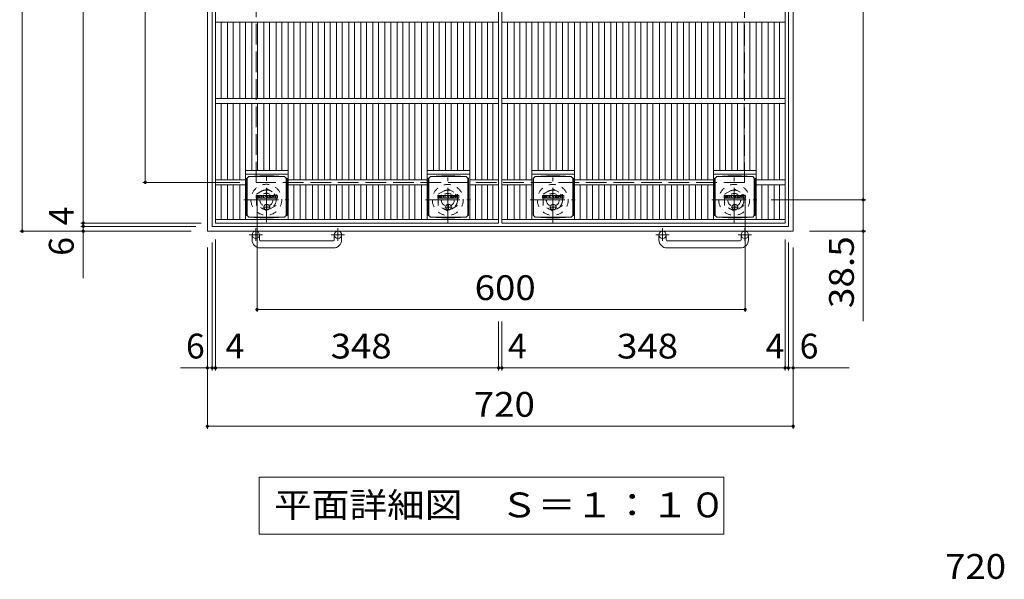
# Model space of a CAD drawing. Units: millimetres. Extents: x -1830 to 1851, y -10003 to 1341.
# Drawn here: x -1741 to -531, y -14 to 674 of the extents above; entities that cross this region are included whole.
import ezdxf

# ---------------------------------------------------------------- set-up
doc = ezdxf.new("R2010")
doc.units = ezdxf.units.MM
doc.header["$LTSCALE"] = 10
for name, pattern in [('JWW_CENTER1', [6.773333, 4.233333, -0.846667, 0.846667, -0.846667]), ('JWW_DASHED1', [1.693333, 0.846667, -0.846667]), ('JWW_DASHED3', [3.386667, 2.54, -0.846667])]:
    doc.linetypes.add(name, pattern=pattern)
for name, color, linetype in [('C-1', 7, 'Continuous'), ('C-2', 7, 'Continuous'), ('C-4', 7, 'Continuous'), ('C-5', 7, 'Continuous'), ('C-9', 7, 'Continuous'), ('C-F', 7, 'Continuous'), ('D-4', 7, 'Continuous')]:
    doc.layers.add(name, color=color, linetype=linetype)
doc.styles.add('ＭＳ ゴシック', font='txt', dxfattribs={"height": 1})

msp = doc.modelspace()

# ---------------------------------------------------------------- linework, layer by layer
at = {"layer": 'C-1', "color": 2, "linetype": 'Continuous', "lineweight": 9}
for p, q in [((-1510.5, 1133.7), (-1510.5, 413.7)), ((-1504.5, 1127.7), (-1504.5, 419.7)), ((-796.5, 1127.7), (-796.5, 419.7)), ((-790.5, 1133.7), (-790.5, 413.7)), ((-790.5, 413.7), (-1510.5, 413.7)), ((-796.5, 419.7), (-1504.5, 419.7)), ((-1455.5, 403.1), (-1455.5, 409.2)), ((-1446.5, 403.1), (-1446.5, 409.2)), ((-1445.5, 402.1), (-1355.5, 402.1)), ((-1354.5, 403.1), (-1354.5, 409.2)), ((-1345.5, 403.1), (-1345.5, 409.2)), ((-955.5, 403.1), (-955.5, 409.2)), ((-946.5, 403.1), (-946.5, 409.2)), ((-945.5, 402.1), (-855.5, 402.1)), ((-854.5, 403.1), (-854.5, 409.2)), ((-845.5, 403.1), (-845.5, 409.2)), ((-1355.5, 393.1), (-1445.5, 393.1)), ((-855.5, 393.1), (-945.5, 393.1))]:
    msp.add_line(p, q, dxfattribs=at)
at = {"layer": 'C-1', "color": 2, "linetype": 'JWW_DASHED3', "lineweight": 9}
for p, q in [((-1450.5, 473.7), (-1450.5, 1073.7)), ((-850.5, 1073.7), (-850.5, 473.7)), ((-850.5, 473.7), (-1450.5, 473.7))]:
    msp.add_line(p, q, dxfattribs=at)
at = {"layer": 'C-1', "color": 2, "linetype": 'JWW_CENTER1', "lineweight": 9}
for p, q in [((-1438, 424.8), (-1438, 480.1)), ((-1215, 424.5), (-1215, 479.8)), ((-1086, 424.5), (-1086, 479.8)), ((-863, 424.5), (-863, 479.8)), ((-1465.6, 452.4), (-1410.3, 452.4)), ((-1242.6, 452.2), (-1187.3, 452.2)), ((-1113.6, 452.2), (-1058.3, 452.2)), ((-890.6, 452.2), (-835.3, 452.2)), ((-1451, 417.3), (-1451, 401.7)), ((-1350, 417.3), (-1350, 401.7)), ((-951, 417.3), (-951, 401.7)), ((-850, 417.3), (-850, 401.7)), ((-1442.8, 409.2), (-1459.2, 409.2)), ((-1341.8, 409.2), (-1358.2, 409.2)), ((-942.8, 409.2), (-959.2, 409.2)), ((-841.8, 409.2), (-858.2, 409.2))]:
    msp.add_line(p, q, dxfattribs=at)
at = {"layer": 'C-1', "color": 2, "linetype": 'JWW_DASHED1', "lineweight": 9}
for p, q in [((-1450, 459.3), (-1438, 466.3)), ((-1438, 466.3), (-1426, 459.3)), ((-1227, 459.1), (-1215, 466)), ((-1215, 466), (-1203, 459.1)), ((-1098, 459.1), (-1086, 466)), ((-1086, 466), (-1074, 459.1)), ((-875, 459.1), (-863, 466)), ((-863, 466), (-851, 459.1)), ((-1450, 445.5), (-1450, 459.3)), ((-1426, 459.3), (-1426, 445.5)), ((-1227, 445.2), (-1227, 459.1)), ((-1203, 459.1), (-1203, 445.2)), ((-1098, 445.2), (-1098, 459.1)), ((-1074, 459.1), (-1074, 445.2)), ((-875, 445.2), (-875, 459.1)), ((-851, 459.1), (-851, 445.2)), ((-1438, 438.6), (-1450, 445.5)), ((-1426, 445.5), (-1438, 438.6)), ((-1215, 438.3), (-1227, 445.2)), ((-1203, 445.2), (-1215, 438.3)), ((-1086, 438.3), (-1098, 445.2)), ((-1074, 445.2), (-1086, 438.3)), ((-863, 438.3), (-875, 445.2)), ((-851, 445.2), (-863, 438.3))]:
    msp.add_line(p, q, dxfattribs=at)
for centre, radius in [((-1438, 452.4), 19), ((-1438, 452.4), 12), ((-1438, 452.4), 8), ((-1215, 452.2), 19), ((-1215, 452.2), 12), ((-1215, 452.2), 8), ((-1086, 452.2), 19), ((-1086, 452.2), 12), ((-1086, 452.2), 8), ((-863, 452.2), 19), ((-863, 452.2), 12), ((-863, 452.2), 8)]:
    msp.add_circle(centre, radius, dxfattribs=at)
at = {"layer": 'C-1', "color": 2, "linetype": 'Continuous', "lineweight": 9}
for centre in [(-1451, 409.2), (-1350, 409.2), (-951, 409.2), (-850, 409.2)]:
    msp.add_circle(centre, 4.5, dxfattribs=at)
for centre, radius, start, end in [((-1445.5, 403.1), 10, 180, 270), ((-1445.5, 403.1), 1, 180, 270), ((-1355.5, 403.1), 10, 270, 0), ((-1355.5, 403.1), 1, 270, 0), ((-945.5, 403.1), 10, 180, 270), ((-945.5, 403.1), 1, 180, 270), ((-855.5, 403.1), 10, 270, 0), ((-855.5, 403.1), 1, 270, 0)]:
    msp.add_arc(centre, radius, start, end, dxfattribs=at)
at = {"layer": 'C-2', "color": 3, "linetype": 'Continuous', "lineweight": 9}
for p, q in [((-1500.5, 423.7), (-1500.5, 1123.7)), ((-1152.5, 1123.7), (-1152.5, 423.7)), ((-1148.5, 423.7), (-1148.5, 1123.7)), ((-800.5, 1123.7), (-800.5, 423.7)), ((-1500.5, 670.7), (-1152.5, 670.7)), ((-1493.5, 576.7), (-1493.5, 670.7)), ((-1485.6, 576.7), (-1485.6, 670.7)), ((-1478.6, 576.7), (-1478.6, 670.7)), ((-1470.7, 576.7), (-1470.7, 670.7)), ((-1463.7, 576.7), (-1463.7, 670.7)), ((-1455.8, 576.7), (-1455.8, 670.7)), ((-1448.8, 576.7), (-1448.8, 670.7)), ((-1441, 576.7), (-1441, 670.7)), ((-1434, 576.7), (-1434, 670.7)), ((-1426.1, 576.7), (-1426.1, 670.7)), ((-1419.1, 576.7), (-1419.1, 670.7)), ((-1411.2, 576.7), (-1411.2, 670.7)), ((-1404.2, 576.7), (-1404.2, 670.7)), ((-1396.3, 576.7), (-1396.3, 670.7)), ((-1389.3, 576.7), (-1389.3, 670.7)), ((-1381.4, 576.7), (-1381.4, 670.7)), ((-1374.4, 576.7), (-1374.4, 670.7)), ((-1366.6, 576.7), (-1366.6, 670.7)), ((-1359.6, 576.7), (-1359.6, 670.7)), ((-1351.7, 576.7), (-1351.7, 670.7)), ((-1344.7, 576.7), (-1344.7, 670.7)), ((-1336.8, 576.7), (-1336.8, 670.7)), ((-1329.8, 576.7), (-1329.8, 670.7)), ((-1321.9, 576.7), (-1321.9, 670.7)), ((-1314.9, 576.7), (-1314.9, 670.7)), ((-1307, 576.7), (-1307, 670.7)), ((-1300, 576.7), (-1300, 670.7)), ((-1292.2, 576.7), (-1292.2, 670.7)), ((-1285.2, 576.7), (-1285.2, 670.7)), ((-1277.3, 576.7), (-1277.3, 670.7)), ((-1270.3, 576.7), (-1270.3, 670.7)), ((-1262.4, 576.7), (-1262.4, 670.7)), ((-1255.4, 576.7), (-1255.4, 670.7)), ((-1247.5, 576.7), (-1247.5, 670.7)), ((-1240.5, 576.7), (-1240.5, 670.7)), ((-1232.7, 576.7), (-1232.7, 670.7)), ((-1225.7, 576.7), (-1225.7, 670.7)), ((-1217.8, 576.7), (-1217.8, 670.7)), ((-1210.8, 576.7), (-1210.8, 670.7)), ((-1202.9, 576.7), (-1202.9, 670.7)), ((-1195.9, 576.7), (-1195.9, 670.7)), ((-1188, 576.7), (-1188, 670.7)), ((-1181, 576.7), (-1181, 670.7)), ((-1173.1, 576.7), (-1173.1, 670.7)), ((-1166.1, 576.7), (-1166.1, 670.7)), ((-1159.5, 670.7), (-1159.5, 576.7)), ((-1148.5, 670.7), (-800.5, 670.7)), ((-1141.5, 576.7), (-1141.5, 670.7)), ((-1133.6, 576.7), (-1133.6, 670.7)), ((-1126.6, 576.7), (-1126.6, 670.7)), ((-1118.7, 576.7), (-1118.7, 670.7)), ((-1111.7, 576.7), (-1111.7, 670.7)), ((-1103.8, 576.7), (-1103.8, 670.7)), ((-1096.8, 576.7), (-1096.8, 670.7)), ((-1089, 576.7), (-1089, 670.7)), ((-1082, 576.7), (-1082, 670.7)), ((-1074.1, 576.7), (-1074.1, 670.7)), ((-1067.1, 576.7), (-1067.1, 670.7)), ((-1059.2, 576.7), (-1059.2, 670.7)), ((-1052.2, 576.7), (-1052.2, 670.7)), ((-1044.3, 576.7), (-1044.3, 670.7)), ((-1037.3, 576.7), (-1037.3, 670.7)), ((-1029.4, 576.7), (-1029.4, 670.7)), ((-1022.4, 576.7), (-1022.4, 670.7)), ((-1014.6, 576.7), (-1014.6, 670.7)), ((-1007.6, 576.7), (-1007.6, 670.7)), ((-999.7, 576.7), (-999.7, 670.7)), ((-992.7, 576.7), (-992.7, 670.7)), ((-984.8, 576.7), (-984.8, 670.7)), ((-977.8, 576.7), (-977.8, 670.7)), ((-969.9, 576.7), (-969.9, 670.7)), ((-962.9, 576.7), (-962.9, 670.7)), ((-955, 576.7), (-955, 670.7)), ((-948, 576.7), (-948, 670.7)), ((-940.2, 576.7), (-940.2, 670.7)), ((-933.2, 576.7), (-933.2, 670.7)), ((-925.3, 576.7), (-925.3, 670.7)), ((-918.3, 576.7), (-918.3, 670.7)), ((-910.4, 576.7), (-910.4, 670.7)), ((-903.4, 576.7), (-903.4, 670.7)), ((-895.5, 576.7), (-895.5, 670.7)), ((-888.5, 576.7), (-888.5, 670.7)), ((-880.7, 576.7), (-880.7, 670.7)), ((-873.7, 576.7), (-873.7, 670.7)), ((-865.8, 576.7), (-865.8, 670.7)), ((-858.8, 576.7), (-858.8, 670.7)), ((-850.9, 576.7), (-850.9, 670.7)), ((-843.9, 576.7), (-843.9, 670.7)), ((-836, 576.7), (-836, 670.7)), ((-829, 576.7), (-829, 670.7)), ((-821.1, 576.7), (-821.1, 670.7)), ((-814.1, 576.7), (-814.1, 670.7)), ((-807.5, 670.7), (-807.5, 576.7)), ((-1500.5, 576.7), (-1152.5, 576.7)), ((-1500.5, 570.7), (-1152.5, 570.7)), ((-1493.5, 476.7), (-1493.5, 570.7)), ((-1485.6, 476.7), (-1485.6, 570.7)), ((-1478.6, 476.7), (-1478.6, 570.7)), ((-1470.7, 476.7), (-1470.7, 570.7)), ((-1463.7, 428.2), (-1463.7, 570.7)), ((-1455.8, 570.7), (-1455.8, 488.2)), ((-1448.8, 570.7), (-1448.8, 488.2)), ((-1441, 570.7), (-1441, 488.2)), ((-1434, 570.7), (-1434, 488.2)), ((-1426.1, 570.7), (-1426.1, 488.2)), ((-1419.1, 570.7), (-1419.1, 488.2)), ((-1411.2, 428.2), (-1411.2, 570.7)), ((-1404.2, 476.7), (-1404.2, 570.7)), ((-1396.3, 476.7), (-1396.3, 570.7)), ((-1389.3, 476.7), (-1389.3, 570.7)), ((-1381.4, 476.7), (-1381.4, 570.7)), ((-1374.4, 476.7), (-1374.4, 570.7)), ((-1366.6, 476.7), (-1366.6, 570.7)), ((-1359.6, 476.7), (-1359.6, 570.7)), ((-1351.7, 476.7), (-1351.7, 570.7)), ((-1344.7, 476.7), (-1344.7, 570.7)), ((-1336.8, 476.7), (-1336.8, 570.7)), ((-1329.8, 476.7), (-1329.8, 570.7)), ((-1321.9, 476.7), (-1321.9, 570.7)), ((-1314.9, 476.7), (-1314.9, 570.7)), ((-1307, 476.7), (-1307, 570.7)), ((-1300, 476.7), (-1300, 570.7)), ((-1292.2, 476.7), (-1292.2, 570.7)), ((-1285.2, 476.7), (-1285.2, 570.7)), ((-1277.3, 476.7), (-1277.3, 570.7)), ((-1270.3, 476.7), (-1270.3, 570.7)), ((-1262.4, 476.7), (-1262.4, 570.7)), ((-1255.4, 476.7), (-1255.4, 570.7)), ((-1247.5, 476.7), (-1247.5, 570.7)), ((-1240.5, 428.2), (-1240.5, 570.7)), ((-1232.7, 488.2), (-1232.7, 570.7)), ((-1225.7, 488.2), (-1225.7, 570.7)), ((-1217.8, 488.2), (-1217.8, 570.7)), ((-1210.8, 488.2), (-1210.8, 570.7)), ((-1202.9, 488.2), (-1202.9, 570.7)), ((-1195.9, 488.2), (-1195.9, 570.7)), ((-1188, 428.2), (-1188, 570.7)), ((-1181, 476.7), (-1181, 570.7)), ((-1173.1, 476.7), (-1173.1, 570.7)), ((-1166.1, 476.7), (-1166.1, 570.7)), ((-1159.5, 570.7), (-1159.5, 476.7)), ((-1148.5, 576.7), (-800.5, 576.7)), ((-1148.5, 570.7), (-800.5, 570.7)), ((-1141.5, 476.7), (-1141.5, 570.7)), ((-1133.6, 476.7), (-1133.6, 570.7)), ((-1126.6, 476.7), (-1126.6, 570.7)), ((-1118.7, 476.7), (-1118.7, 570.7)), ((-1111.7, 428.2), (-1111.7, 570.7)), ((-1103.8, 570.7), (-1103.8, 488.2)), ((-1096.8, 570.7), (-1096.8, 488.2)), ((-1089, 570.7), (-1089, 488.2)), ((-1082, 570.7), (-1082, 488.2)), ((-1074.1, 570.7), (-1074.1, 488.2)), ((-1067.1, 570.7), (-1067.1, 488.2)), ((-1059.2, 428.2), (-1059.2, 570.7)), ((-1052.2, 476.7), (-1052.2, 570.7)), ((-1044.3, 476.7), (-1044.3, 570.7)), ((-1037.3, 476.7), (-1037.3, 570.7)), ((-1029.4, 476.7), (-1029.4, 570.7)), ((-1022.4, 476.7), (-1022.4, 570.7)), ((-1014.6, 476.7), (-1014.6, 570.7)), ((-1007.6, 476.7), (-1007.6, 570.7)), ((-999.7, 476.7), (-999.7, 570.7)), ((-992.7, 476.7), (-992.7, 570.7)), ((-984.8, 476.7), (-984.8, 570.7)), ((-977.8, 476.7), (-977.8, 570.7)), ((-969.9, 476.7), (-969.9, 570.7)), ((-962.9, 476.7), (-962.9, 570.7)), ((-955, 476.7), (-955, 570.7)), ((-948, 476.7), (-948, 570.7)), ((-940.2, 476.7), (-940.2, 570.7)), ((-933.2, 476.7), (-933.2, 570.7)), ((-925.3, 476.7), (-925.3, 570.7)), ((-918.3, 476.7), (-918.3, 570.7)), ((-910.4, 476.7), (-910.4, 570.7)), ((-903.4, 476.7), (-903.4, 570.7)), ((-895.5, 476.7), (-895.5, 570.7)), ((-888.5, 428.2), (-888.5, 570.7)), ((-880.7, 488.2), (-880.7, 570.7)), ((-873.7, 488.2), (-873.7, 570.7)), ((-865.8, 488.2), (-865.8, 570.7)), ((-858.8, 488.2), (-858.8, 570.7)), ((-850.9, 488.2), (-850.9, 570.7)), ((-843.9, 488.2), (-843.9, 570.7)), ((-836, 428.2), (-836, 570.7)), ((-829, 476.7), (-829, 570.7)), ((-821.1, 476.7), (-821.1, 570.7)), ((-814.1, 476.7), (-814.1, 570.7)), ((-807.5, 570.7), (-807.5, 476.7)), ((-1463.7, 488.2), (-1411.2, 488.2)), ((-1240.5, 488.2), (-1188, 488.2)), ((-1111.7, 488.2), (-1059.2, 488.2)), ((-888.5, 488.2), (-836, 488.2)), ((-1500.5, 476.7), (-1463.7, 476.7)), ((-1411.2, 483.7), (-1463.7, 483.7)), ((-1240.5, 476.7), (-1411.2, 476.7)), ((-1240.5, 483.7), (-1188, 483.7)), ((-1152.5, 476.7), (-1188, 476.7)), ((-1148.5, 476.7), (-1111.7, 476.7)), ((-1059.2, 483.7), (-1111.7, 483.7)), ((-888.5, 476.7), (-1059.2, 476.7)), ((-888.5, 483.7), (-836, 483.7)), ((-800.5, 476.7), (-836, 476.7)), ((-1500.5, 470.7), (-1463.7, 470.7)), ((-1493.5, 428.2), (-1493.5, 470.7)), ((-1485.6, 428.2), (-1485.6, 470.7)), ((-1478.6, 428.2), (-1478.6, 470.7)), ((-1470.7, 428.2), (-1470.7, 470.7)), ((-1240.5, 470.7), (-1411.2, 470.7)), ((-1404.2, 428.2), (-1404.2, 470.7)), ((-1396.3, 428.2), (-1396.3, 470.7)), ((-1389.3, 428.2), (-1389.3, 470.7)), ((-1381.4, 428.2), (-1381.4, 470.7)), ((-1374.4, 428.2), (-1374.4, 470.7)), ((-1366.6, 428.2), (-1366.6, 470.7)), ((-1359.6, 428.2), (-1359.6, 470.7)), ((-1351.7, 428.2), (-1351.7, 470.7)), ((-1344.7, 428.2), (-1344.7, 470.7)), ((-1336.8, 428.2), (-1336.8, 470.7)), ((-1329.8, 428.2), (-1329.8, 470.7)), ((-1321.9, 428.2), (-1321.9, 470.7)), ((-1314.9, 428.2), (-1314.9, 470.7)), ((-1307, 428.2), (-1307, 470.7)), ((-1300, 428.2), (-1300, 470.7)), ((-1292.2, 428.2), (-1292.2, 470.7)), ((-1285.2, 428.2), (-1285.2, 470.7)), ((-1277.3, 428.2), (-1277.3, 470.7)), ((-1270.3, 428.2), (-1270.3, 470.7)), ((-1262.4, 428.2), (-1262.4, 470.7)), ((-1255.4, 428.2), (-1255.4, 470.7)), ((-1247.5, 428.2), (-1247.5, 470.7)), ((-1152.5, 470.7), (-1188, 470.7)), ((-1181, 428.2), (-1181, 470.7)), ((-1173.1, 428.2), (-1173.1, 470.7)), ((-1166.1, 428.2), (-1166.1, 470.7)), ((-1159.5, 470.7), (-1159.5, 428.2)), ((-1148.5, 470.7), (-1111.7, 470.7)), ((-1141.5, 428.2), (-1141.5, 470.7)), ((-1133.6, 428.2), (-1133.6, 470.7)), ((-1126.6, 428.2), (-1126.6, 470.7)), ((-1118.7, 428.2), (-1118.7, 470.7)), ((-888.5, 470.7), (-1059.2, 470.7)), ((-1052.2, 428.2), (-1052.2, 470.7)), ((-1044.3, 428.2), (-1044.3, 470.7)), ((-1037.3, 428.2), (-1037.3, 470.7)), ((-1029.4, 428.2), (-1029.4, 470.7)), ((-1022.4, 428.2), (-1022.4, 470.7)), ((-1014.6, 428.2), (-1014.6, 470.7)), ((-1007.6, 428.2), (-1007.6, 470.7)), ((-999.7, 428.2), (-999.7, 470.7)), ((-992.7, 428.2), (-992.7, 470.7)), ((-984.8, 428.2), (-984.8, 470.7)), ((-977.8, 428.2), (-977.8, 470.7)), ((-969.9, 428.2), (-969.9, 470.7)), ((-962.9, 428.2), (-962.9, 470.7)), ((-955, 428.2), (-955, 470.7)), ((-948, 428.2), (-948, 470.7)), ((-940.2, 428.2), (-940.2, 470.7)), ((-933.2, 428.2), (-933.2, 470.7)), ((-925.3, 428.2), (-925.3, 470.7)), ((-918.3, 428.2), (-918.3, 470.7)), ((-910.4, 428.2), (-910.4, 470.7)), ((-903.4, 428.2), (-903.4, 470.7)), ((-895.5, 428.2), (-895.5, 470.7)), ((-800.5, 470.7), (-836, 470.7)), ((-829, 428.2), (-829, 470.7)), ((-821.1, 428.2), (-821.1, 470.7)), ((-814.1, 428.2), (-814.1, 470.7)), ((-807.5, 470.7), (-807.5, 428.2)), ((-1152.5, 428.2), (-1500.5, 428.2)), ((-1152.5, 423.7), (-1500.5, 423.7)), ((-800.5, 428.2), (-1148.5, 428.2)), ((-800.5, 423.7), (-1148.5, 423.7))]:
    msp.add_line(p, q, dxfattribs=at)
at = {"layer": 'C-4', "color": 7, "linetype": 'Continuous', "lineweight": 9}
for p, q in [((-1738.1, 413.7), (-1738.1, 1133.7)), ((-1663.1, 1123.7), (-1663.1, 423.7)), ((-704.4, 1095.2), (-704.4, 452.2)), ((-1586.8, 473.7), (-1586.8, 1073.7)), ((-1589.8, 473.7), (-1470.5, 473.7)), ((-1449.5, 314.5), (-1449.5, 453.7)), ((-849.5, 314.5), (-849.5, 453.7)), ((-701.4, 452.2), (-817.4, 452.2)), ((-704.4, 452.2), (-704.4, 303.1)), ((-1666.1, 423.7), (-1518, 423.7)), ((-1663.1, 423.7), (-1663.1, 419.7)), ((-1741.1, 413.7), (-1530.5, 413.7)), ((-1666.1, 419.7), (-1524.5, 419.7)), ((-1663.1, 419.7), (-1663.1, 356.2)), ((-701.4, 413.7), (-770.5, 413.7)), ((-1504.5, 242.7), (-1504.5, 399.7)), ((-1500.5, 242.7), (-1500.5, 403.7)), ((-800.5, 242.7), (-800.5, 403.7)), ((-796.5, 242.7), (-796.5, 399.7)), ((-1510.5, 171), (-1510.5, 393.7)), ((-790.5, 171), (-790.5, 393.7)), ((-1449.5, 317.5), (-849.5, 317.5)), ((-1152.5, 242.7), (-1152.5, 302.6)), ((-1148.5, 242.7), (-1148.5, 302.6)), ((-1543.6, 245.7), (-1504.5, 245.7)), ((-1504.5, 245.7), (-1500.5, 245.7)), ((-1500.5, 245.7), (-1152.5, 245.7)), ((-1152.5, 245.7), (-1148.5, 245.7)), ((-1148.5, 245.7), (-800.5, 245.7)), ((-800.5, 245.7), (-796.5, 245.7)), ((-796.5, 245.7), (-721.6, 245.7)), ((-1510.5, 174), (-790.5, 174))]:
    msp.add_line(p, q, dxfattribs=at)
at = {"layer": 'C-4', "color": 7, "linetype": 'Continuous', "lineweight": 9, "const_width": 2}
for points in [[(-1585.8, 473.7, 0.414214), (-1586.8, 474.7, 0.414214), (-1587.8, 473.7, 0.414214), (-1586.8, 472.7, 0.414214)], [(-703.4, 452.2, 0.414214), (-704.4, 453.2, 0.414214), (-705.4, 452.2, 0.414214), (-704.4, 451.2, 0.414214)], [(-1662.1, 423.7, 0.414214), (-1663.1, 424.7, 0.414214), (-1664.1, 423.7, 0.414214), (-1663.1, 422.7, 0.414214)], [(-1737.1, 413.7, 0.414214), (-1738.1, 414.7, 0.414214), (-1739.1, 413.7, 0.414214), (-1738.1, 412.7, 0.414214)], [(-1662.1, 419.7, 0.414214), (-1663.1, 420.7, 0.414214), (-1664.1, 419.7, 0.414214), (-1663.1, 418.7, 0.414214)], [(-1662.1, 413.7, 0.414214), (-1663.1, 414.7, 0.414214), (-1664.1, 413.7, 0.414214), (-1663.1, 412.7, 0.414214)], [(-703.4, 413.7, 0.414214), (-704.4, 414.7, 0.414214), (-705.4, 413.7, 0.414214), (-704.4, 412.7, 0.414214)], [(-1448.5, 317.5, 0.414214), (-1449.5, 318.5, 0.414214), (-1450.5, 317.5, 0.414214), (-1449.5, 316.5, 0.414214)], [(-848.5, 317.5, 0.414214), (-849.5, 318.5, 0.414214), (-850.5, 317.5, 0.414214), (-849.5, 316.5, 0.414214)], [(-1509.5, 245.7, 0.414214), (-1510.5, 246.7, 0.414214), (-1511.5, 245.7, 0.414214), (-1510.5, 244.7, 0.414214)], [(-1503.5, 245.7, 0.414214), (-1504.5, 246.7, 0.414214), (-1505.5, 245.7, 0.414214), (-1504.5, 244.7, 0.414214)], [(-1499.5, 245.7, 0.414214), (-1500.5, 246.7, 0.414214), (-1501.5, 245.7, 0.414214), (-1500.5, 244.7, 0.414214)], [(-1151.5, 245.7, 0.414214), (-1152.5, 246.7, 0.414214), (-1153.5, 245.7, 0.414214), (-1152.5, 244.7, 0.414214)], [(-1147.5, 245.7, 0.414214), (-1148.5, 246.7, 0.414214), (-1149.5, 245.7, 0.414214), (-1148.5, 244.7, 0.414214)], [(-799.5, 245.7, 0.414214), (-800.5, 246.7, 0.414214), (-801.5, 245.7, 0.414214), (-800.5, 244.7, 0.414214)], [(-795.5, 245.7, 0.414214), (-796.5, 246.7, 0.414214), (-797.5, 245.7, 0.414214), (-796.5, 244.7, 0.414214)], [(-789.5, 245.7, 0.414214), (-790.5, 246.7, 0.414214), (-791.5, 245.7, 0.414214), (-790.5, 244.7, 0.414214)], [(-1509.5, 174, 0.414214), (-1510.5, 175, 0.414214), (-1511.5, 174, 0.414214), (-1510.5, 173, 0.414214)], [(-789.5, 174, 0.414214), (-790.5, 175, 0.414214), (-791.5, 174, 0.414214), (-790.5, 173, 0.414214)]]:
    msp.add_lwpolyline(points, format="xyb", close=True, dxfattribs=at)
at = {"layer": 'C-5', "color": 7, "linetype": 'Continuous', "lineweight": 9}
for p, q in [((-1446.7, 111.4), (-875.7, 111.4)), ((-1446.7, 111.4), (-1446.7, 41.4)), ((-875.7, 111.4), (-875.7, 41.4)), ((-1446.7, 41.4), (-875.7, 41.4))]:
    msp.add_line(p, q, dxfattribs=at)
at = {"layer": 'C-9', "color": 2, "linetype": 'Continuous', "lineweight": 9}
for p, q in [((-1462.3, 478.9), (-1461.5, 478.9)), ((-1462.3, 478.9), (-1462.3, 432.9)), ((-1461.5, 478.9), (-1459.5, 480.9)), ((-1461.5, 432.9), (-1461.5, 478.9)), ((-1445.6, 481.6), (-1459.5, 480.9)), ((-1459.5, 480.9), (-1415.5, 480.9)), ((-1445.6, 481.6), (-1429.3, 481.6)), ((-1429.3, 481.6), (-1415.5, 480.9)), ((-1413.5, 478.9), (-1415.5, 480.9)), ((-1412.6, 478.9), (-1413.5, 478.9)), ((-1413.5, 432.9), (-1413.5, 478.9)), ((-1412.6, 478.9), (-1412.6, 432.9)), ((-1239.2, 478.9), (-1238.3, 478.9)), ((-1239.2, 478.9), (-1239.2, 432.9)), ((-1238.3, 478.9), (-1236.3, 480.9)), ((-1238.3, 432.9), (-1238.3, 478.9)), ((-1222.4, 481.6), (-1236.3, 480.9)), ((-1236.3, 480.9), (-1192.3, 480.9)), ((-1222.4, 481.6), (-1206.2, 481.6)), ((-1206.2, 481.6), (-1192.3, 480.9)), ((-1190.3, 478.9), (-1192.3, 480.9)), ((-1189.4, 478.9), (-1190.3, 478.9)), ((-1190.3, 432.9), (-1190.3, 478.9)), ((-1189.4, 478.9), (-1189.4, 432.9)), ((-1110.3, 478.9), (-1109.5, 478.9)), ((-1110.3, 478.9), (-1110.3, 432.9)), ((-1109.5, 478.9), (-1107.5, 480.9)), ((-1109.5, 432.9), (-1109.5, 478.9)), ((-1093.6, 481.6), (-1107.5, 480.9)), ((-1107.5, 480.9), (-1063.5, 480.9)), ((-1093.6, 481.6), (-1077.3, 481.6)), ((-1077.3, 481.6), (-1063.5, 480.9)), ((-1061.5, 478.9), (-1063.5, 480.9)), ((-1060.6, 478.9), (-1061.5, 478.9)), ((-1061.5, 432.9), (-1061.5, 478.9)), ((-1060.6, 478.9), (-1060.6, 432.9)), ((-887.2, 478.9), (-886.3, 478.9)), ((-887.2, 478.9), (-887.2, 432.9)), ((-886.3, 478.9), (-884.3, 480.9)), ((-886.3, 432.9), (-886.3, 478.9)), ((-870.4, 481.6), (-884.3, 480.9)), ((-884.3, 480.9), (-840.3, 480.9)), ((-870.4, 481.6), (-854.2, 481.6)), ((-854.2, 481.6), (-840.3, 480.9)), ((-838.3, 478.9), (-840.3, 480.9)), ((-837.4, 478.9), (-838.3, 478.9)), ((-838.3, 432.9), (-838.3, 478.9)), ((-837.4, 478.9), (-837.4, 432.9)), ((-1462.3, 432.9), (-1461.5, 432.9)), ((-1461.5, 432.9), (-1459.5, 430.9)), ((-1445.6, 430.3), (-1459.5, 430.9)), ((-1459.5, 430.9), (-1415.5, 430.9)), ((-1445.6, 430.3), (-1429.3, 430.3)), ((-1429.3, 430.3), (-1415.5, 430.9)), ((-1413.5, 432.9), (-1415.5, 430.9)), ((-1412.6, 432.9), (-1413.5, 432.9)), ((-1239.2, 432.9), (-1238.3, 432.9)), ((-1238.3, 432.9), (-1236.3, 430.9)), ((-1222.4, 430.3), (-1236.3, 430.9)), ((-1236.3, 430.9), (-1192.3, 430.9)), ((-1222.4, 430.3), (-1206.2, 430.3)), ((-1206.2, 430.3), (-1192.3, 430.9)), ((-1190.3, 432.9), (-1192.3, 430.9)), ((-1189.4, 432.9), (-1190.3, 432.9)), ((-1110.3, 432.9), (-1109.5, 432.9)), ((-1109.5, 432.9), (-1107.5, 430.9)), ((-1093.6, 430.3), (-1107.5, 430.9)), ((-1107.5, 430.9), (-1063.5, 430.9)), ((-1093.6, 430.3), (-1077.3, 430.3)), ((-1077.3, 430.3), (-1063.5, 430.9)), ((-1061.5, 432.9), (-1063.5, 430.9)), ((-1060.6, 432.9), (-1061.5, 432.9)), ((-887.2, 432.9), (-886.3, 432.9)), ((-886.3, 432.9), (-884.3, 430.9)), ((-870.4, 430.3), (-884.3, 430.9)), ((-884.3, 430.9), (-840.3, 430.9)), ((-870.4, 430.3), (-854.2, 430.3)), ((-854.2, 430.3), (-840.3, 430.9)), ((-838.3, 432.9), (-840.3, 430.9)), ((-837.4, 432.9), (-838.3, 432.9))]:
    msp.add_line(p, q, dxfattribs=at)
at = {"layer": 'C-9', "color": 2, "linetype": 'JWW_CENTER1', "lineweight": 9}
for p, q in [((-1433, 443.4), (-1442, 443.4)), ((-1437.5, 447.1), (-1437.5, 439.7)), ((-1209.8, 443.4), (-1218.8, 443.4)), ((-1214.3, 447.1), (-1214.3, 439.7)), ((-1081, 443.4), (-1090, 443.4)), ((-1085.5, 447.1), (-1085.5, 439.7)), ((-857.8, 443.4), (-866.8, 443.4)), ((-862.3, 447.1), (-862.3, 439.7))]:
    msp.add_line(p, q, dxfattribs=at)
at = {"layer": 'C-9', "color": 2, "linetype": 'Continuous', "lineweight": 9}
for centre in [(-1437.5, 443.4), (-1214.3, 443.4), (-1085.5, 443.4), (-862.3, 443.4)]:
    msp.add_circle(centre, 3.5, dxfattribs=at)
at = {"layer": 'C-F', "color": 7, "linetype": 'Continuous', "lineweight": 9}
for p, q in [((-1450.5, 454.3), (-1450.5, 457.7)), ((-1448.8, 457.8), (-1450.3, 457.8)), ((-1450.3, 454.2), (-1448.8, 454.2)), ((-1448.6, 457.7), (-1448.6, 456.8)), ((-1448.6, 454.3), (-1448.6, 455.4)), ((-1448.1, 457.7), (-1448.1, 456.8)), ((-1448.1, 454.3), (-1448.1, 455.4)), ((-1446.6, 457.8), (-1448, 457.8)), ((-1448, 454.2), (-1446.6, 454.2)), ((-1446.5, 457.7), (-1446.5, 456.9)), ((-1446.5, 454.3), (-1446.5, 455.3)), ((-1445.8, 454.3), (-1445.8, 457.3)), ((-1444.3, 454.2), (-1445.6, 454.2)), ((-1442.5, 457.8), (-1445.3, 457.8)), ((-1444.1, 456), (-1444.1, 456.6)), ((-1443.7, 456), (-1444.1, 456)), ((-1444.1, 454.3), (-1444.1, 454.8)), ((-1443.6, 456), (-1443.6, 456.6)), ((-1443.6, 454.3), (-1443.6, 454.8)), ((-1443.5, 454.2), (-1442.1, 454.2)), ((-1442, 454.3), (-1442, 457.3)), ((-1441.3, 457.7), (-1441.3, 454.3)), ((-1441.1, 457.8), (-1439.4, 457.8)), ((-1440.1, 454.2), (-1441.1, 454.2)), ((-1440, 454.3), (-1440, 455.2)), ((-1439.5, 454.3), (-1439.8, 455.3)), ((-1439.3, 457.7), (-1438.8, 456.2)), ((-1437.5, 454.2), (-1439.3, 454.2)), ((-1438.6, 457.7), (-1438.6, 456.3)), ((-1438.5, 457.8), (-1437.5, 457.8)), ((-1437.3, 457.7), (-1437.3, 454.3)), ((-1436.8, 454.3), (-1436.8, 457.7)), ((-1436.6, 457.8), (-1433.6, 457.8)), ((-1436.6, 454.2), (-1433.6, 454.2)), ((-1433.6, 456.9), (-1434.7, 456.9)), ((-1433.6, 456.4), (-1434.7, 456.4)), ((-1433.6, 455.6), (-1434.7, 455.6)), ((-1433.6, 455.2), (-1434.7, 455.2)), ((-1433.5, 457), (-1433.5, 457.7)), ((-1433.5, 455.8), (-1433.5, 456.3)), ((-1433.5, 454.3), (-1433.5, 455)), ((-1433, 455.2), (-1433, 454.7)), ((-1432.8, 455.3), (-1431.4, 455.3)), ((-1429.5, 457.8), (-1432.5, 457.8)), ((-1430.9, 455.7), (-1432.5, 455.7)), ((-1429.4, 454.2), (-1432.4, 454.2)), ((-1431.3, 456.5), (-1431.3, 456.9)), ((-1431.3, 455.2), (-1431.3, 455.1)), ((-1431.1, 456.3), (-1429.4, 456.3)), ((-1430.8, 456.8), (-1430.8, 456.9)), ((-1430.8, 455.5), (-1430.8, 455.1)), ((-1430.6, 456.7), (-1428.9, 456.7)), ((-1428.9, 457.3), (-1428.9, 456.7)), ((-1428.4, 454.7), (-1428.4, 457.3)), ((-1425, 457.8), (-1427.9, 457.8)), ((-1425, 454.2), (-1427.9, 454.2)), ((-1426.8, 455.5), (-1426.8, 456.5)), ((-1426.1, 455.5), (-1426.1, 456.5)), ((-1424.4, 457.3), (-1424.4, 454.7)), ((-1227.3, 454.3), (-1227.3, 457.7)), ((-1225.6, 457.8), (-1227.1, 457.8)), ((-1227.1, 454.2), (-1225.6, 454.2)), ((-1225.4, 457.7), (-1225.4, 456.8)), ((-1225.4, 454.3), (-1225.4, 455.4)), ((-1224.9, 457.7), (-1224.9, 456.8)), ((-1224.9, 454.3), (-1224.9, 455.4)), ((-1223.4, 457.8), (-1224.8, 457.8)), ((-1224.8, 454.2), (-1223.4, 454.2)), ((-1223.3, 457.7), (-1223.3, 456.9)), ((-1223.3, 454.3), (-1223.3, 455.3)), ((-1222.6, 454.3), (-1222.6, 457.3)), ((-1221.1, 454.2), (-1222.5, 454.2)), ((-1219.3, 457.8), (-1222.1, 457.8)), ((-1221, 456), (-1221, 456.6)), ((-1221, 454.3), (-1221, 454.8)), ((-1220.5, 456), (-1220.9, 456)), ((-1220.4, 456), (-1220.4, 456.6)), ((-1220.4, 454.3), (-1220.4, 454.8)), ((-1220.3, 454.2), (-1218.9, 454.2)), ((-1218.8, 454.3), (-1218.8, 457.3)), ((-1218.1, 457.7), (-1218.1, 454.3)), ((-1217.9, 457.8), (-1216.2, 457.8)), ((-1216.9, 454.2), (-1217.9, 454.2)), ((-1216.8, 454.3), (-1216.8, 455.2)), ((-1216.3, 454.3), (-1216.6, 455.3)), ((-1216.1, 457.7), (-1215.6, 456.2)), ((-1214.3, 454.2), (-1216.1, 454.2)), ((-1215.5, 457.7), (-1215.5, 456.3)), ((-1215.3, 457.8), (-1214.3, 457.8)), ((-1214.1, 457.7), (-1214.1, 454.3)), ((-1213.6, 454.3), (-1213.6, 457.7)), ((-1213.5, 457.8), (-1210.4, 457.8)), ((-1213.5, 454.2), (-1210.4, 454.2)), ((-1210.4, 455.6), (-1211.6, 455.6)), ((-1210.4, 455.2), (-1211.6, 455.2)), ((-1210.4, 456.9), (-1211.5, 456.9)), ((-1210.4, 456.4), (-1211.5, 456.4)), ((-1210.3, 457), (-1210.3, 457.7)), ((-1210.3, 455.8), (-1210.3, 456.3)), ((-1210.3, 454.3), (-1210.3, 455)), ((-1209.8, 455.2), (-1209.8, 454.7)), ((-1209.6, 455.3), (-1208.3, 455.3)), ((-1206.3, 457.8), (-1209.3, 457.8)), ((-1207.8, 455.7), (-1209.3, 455.7)), ((-1206.2, 454.2), (-1209.2, 454.2)), ((-1208.1, 456.5), (-1208.1, 456.9)), ((-1208.1, 455.2), (-1208.1, 455.1)), ((-1208, 456.3), (-1206.2, 456.3)), ((-1207.6, 456.8), (-1207.6, 456.9)), ((-1207.6, 455.5), (-1207.6, 455.1)), ((-1207.4, 456.7), (-1205.8, 456.7)), ((-1205.8, 457.3), (-1205.8, 456.7)), ((-1205.3, 454.7), (-1205.3, 457.3)), ((-1201.8, 457.8), (-1204.7, 457.8)), ((-1201.8, 454.2), (-1204.7, 454.2)), ((-1203.6, 455.5), (-1203.6, 456.5)), ((-1202.9, 455.5), (-1202.9, 456.5)), ((-1201.3, 457.3), (-1201.3, 454.7)), ((-1098.5, 454.3), (-1098.5, 457.7)), ((-1096.8, 457.8), (-1098.3, 457.8)), ((-1098.3, 454.2), (-1096.8, 454.2)), ((-1096.6, 457.7), (-1096.6, 456.8)), ((-1096.6, 454.3), (-1096.6, 455.4)), ((-1096.1, 457.7), (-1096.1, 456.8)), ((-1096.1, 454.3), (-1096.1, 455.4)), ((-1094.6, 457.8), (-1096, 457.8)), ((-1096, 454.2), (-1094.6, 454.2)), ((-1094.5, 457.7), (-1094.5, 456.9)), ((-1094.5, 454.3), (-1094.5, 455.3)), ((-1093.8, 454.3), (-1093.8, 457.3)), ((-1092.3, 454.2), (-1093.6, 454.2)), ((-1090.5, 457.8), (-1093.3, 457.8)), ((-1092.1, 456), (-1092.1, 456.6)), ((-1091.7, 456), (-1092.1, 456)), ((-1092.1, 454.3), (-1092.1, 454.8)), ((-1091.6, 456), (-1091.6, 456.6)), ((-1091.6, 454.3), (-1091.6, 454.8)), ((-1091.5, 454.2), (-1090.1, 454.2)), ((-1090, 454.3), (-1090, 457.3)), ((-1089.3, 457.7), (-1089.3, 454.3)), ((-1089.1, 457.8), (-1087.4, 457.8)), ((-1088.1, 454.2), (-1089.1, 454.2)), ((-1088, 454.3), (-1088, 455.2)), ((-1087.5, 454.3), (-1087.8, 455.3)), ((-1087.3, 457.7), (-1086.8, 456.2)), ((-1085.5, 454.2), (-1087.3, 454.2)), ((-1086.6, 457.7), (-1086.6, 456.3)), ((-1086.5, 457.8), (-1085.5, 457.8)), ((-1085.3, 457.7), (-1085.3, 454.3)), ((-1084.8, 454.3), (-1084.8, 457.7)), ((-1084.6, 457.8), (-1081.6, 457.8)), ((-1084.6, 454.2), (-1081.6, 454.2)), ((-1081.6, 456.9), (-1082.7, 456.9)), ((-1081.6, 456.4), (-1082.7, 456.4)), ((-1081.6, 455.6), (-1082.7, 455.6)), ((-1081.6, 455.2), (-1082.7, 455.2)), ((-1081.5, 457), (-1081.5, 457.7)), ((-1081.5, 455.8), (-1081.5, 456.3)), ((-1081.5, 454.3), (-1081.5, 455)), ((-1081, 455.2), (-1081, 454.7)), ((-1080.8, 455.3), (-1079.4, 455.3)), ((-1077.5, 457.8), (-1080.5, 457.8)), ((-1078.9, 455.7), (-1080.5, 455.7)), ((-1077.4, 454.2), (-1080.4, 454.2)), ((-1079.3, 456.5), (-1079.3, 456.9)), ((-1079.3, 455.2), (-1079.3, 455.1)), ((-1079.1, 456.3), (-1077.4, 456.3)), ((-1078.8, 456.8), (-1078.8, 456.9)), ((-1078.8, 455.5), (-1078.8, 455.1)), ((-1078.6, 456.7), (-1076.9, 456.7)), ((-1076.9, 457.3), (-1076.9, 456.7)), ((-1076.4, 454.7), (-1076.4, 457.3)), ((-1073, 457.8), (-1075.9, 457.8)), ((-1073, 454.2), (-1075.9, 454.2)), ((-1074.8, 455.5), (-1074.8, 456.5)), ((-1074.1, 455.5), (-1074.1, 456.5)), ((-1072.4, 457.3), (-1072.4, 454.7)), ((-875.3, 454.3), (-875.3, 457.7)), ((-873.6, 457.8), (-875.1, 457.8)), ((-875.1, 454.2), (-873.6, 454.2)), ((-873.4, 457.7), (-873.4, 456.8)), ((-873.4, 454.3), (-873.4, 455.4)), ((-872.9, 457.7), (-872.9, 456.8)), ((-872.9, 454.3), (-872.9, 455.4)), ((-871.4, 457.8), (-872.8, 457.8)), ((-872.8, 454.2), (-871.4, 454.2)), ((-871.3, 457.7), (-871.3, 456.9)), ((-871.3, 454.3), (-871.3, 455.3)), ((-870.6, 454.3), (-870.6, 457.3)), ((-869.1, 454.2), (-870.5, 454.2)), ((-867.3, 457.8), (-870.1, 457.8)), ((-869, 456), (-869, 456.6)), ((-869, 454.3), (-869, 454.8)), ((-868.5, 456), (-868.9, 456)), ((-868.4, 456), (-868.4, 456.6)), ((-868.4, 454.3), (-868.4, 454.8)), ((-868.3, 454.2), (-866.9, 454.2)), ((-866.8, 454.3), (-866.8, 457.3)), ((-866.1, 457.7), (-866.1, 454.3)), ((-865.9, 457.8), (-864.2, 457.8)), ((-864.9, 454.2), (-865.9, 454.2)), ((-864.8, 454.3), (-864.8, 455.2)), ((-864.3, 454.3), (-864.6, 455.3)), ((-864.1, 457.7), (-863.6, 456.2)), ((-862.3, 454.2), (-864.1, 454.2)), ((-863.5, 457.7), (-863.5, 456.3)), ((-863.3, 457.8), (-862.3, 457.8)), ((-862.1, 457.7), (-862.1, 454.3)), ((-861.6, 454.3), (-861.6, 457.7)), ((-861.5, 457.8), (-858.4, 457.8)), ((-861.5, 454.2), (-858.4, 454.2)), ((-858.4, 455.6), (-859.6, 455.6)), ((-858.4, 455.2), (-859.6, 455.2)), ((-858.4, 456.9), (-859.5, 456.9)), ((-858.4, 456.4), (-859.5, 456.4)), ((-858.3, 457), (-858.3, 457.7)), ((-858.3, 455.8), (-858.3, 456.3)), ((-858.3, 454.3), (-858.3, 455)), ((-857.8, 455.2), (-857.8, 454.7)), ((-857.6, 455.3), (-856.3, 455.3)), ((-854.3, 457.8), (-857.3, 457.8)), ((-855.8, 455.7), (-857.3, 455.7)), ((-854.2, 454.2), (-857.2, 454.2)), ((-856.1, 456.5), (-856.1, 456.9)), ((-856.1, 455.2), (-856.1, 455.1)), ((-856, 456.3), (-854.2, 456.3)), ((-855.6, 456.8), (-855.6, 456.9)), ((-855.6, 455.5), (-855.6, 455.1)), ((-855.4, 456.7), (-853.8, 456.7)), ((-853.8, 457.3), (-853.8, 456.7)), ((-853.3, 454.7), (-853.3, 457.3)), ((-849.8, 457.8), (-852.7, 457.8)), ((-849.8, 454.2), (-852.7, 454.2)), ((-851.6, 455.5), (-851.6, 456.5)), ((-850.9, 455.5), (-850.9, 456.5)), ((-849.3, 457.3), (-849.3, 454.7))]:
    msp.add_line(p, q, dxfattribs=at)
for centre, radius, start, end in [((-1450.3, 457.7), 0.157, 90, 180), ((-1450.3, 454.3), 0.157, 180, 270), ((-1448.8, 457.7), 0.157, 0, 90), ((-1448.8, 454.3), 0.157, 270, 0), ((-1448.4, 456.8), 0.251, 180, 0), ((-1448.4, 455.4), 0.249, 0, 180), ((-1448, 457.7), 0.157, 90, 180), ((-1448, 454.3), 0.157, 180, 270), ((-1447.8, 458.4), 2.26, 277.3317, 299.4207), ((-1447.5, 456.1), 0.0878, 97.3317, 266.5718), ((-1447.6, 454.4), 1.64, 53.7199, 86.5718), ((-1447, 456.9), 0.524, 299.4207, 0), ((-1447, 455.3), 0.524, 0, 53.7199), ((-1446.6, 457.7), 0.157, 0, 90), ((-1446.6, 454.3), 0.157, 270, 0), ((-1445.3, 457.3), 0.524, 90, 180), ((-1445.6, 454.3), 0.157, 180, 270), ((-1444.3, 454.3), 0.157, 270, 0), ((-1443.9, 456.6), 0.255, 0, 180), ((-1444.1, 456), 0.0524, 180, 270), ((-1443.9, 454.8), 0.255, 0, 180), ((-1443.7, 456), 0.0524, 270, 0), ((-1443.5, 454.3), 0.157, 180, 270), ((-1442.5, 457.3), 0.524, 0, 90), ((-1442.1, 454.3), 0.157, 270, 0), ((-1441.1, 457.7), 0.157, 90, 180), ((-1441.1, 454.3), 0.157, 180, 270), ((-1440.1, 454.3), 0.157, 270, 0), ((-1439.9, 455.2), 0.101, 16.4888, 180), ((-1439.3, 454.3), 0.157, 196.4888, 270), ((-1439.4, 457.7), 0.157, 17.7564, 90), ((-1438.7, 456.3), 0.0827, 197.7564, 0), ((-1438.5, 457.7), 0.157, 90, 180), ((-1437.5, 457.7), 0.157, 0, 90), ((-1437.5, 454.3), 0.157, 270, 0), ((-1436.6, 457.7), 0.157, 90, 180), ((-1436.6, 454.3), 0.157, 180, 270), ((-1434.7, 456.6), 0.22, 90, 270), ((-1434.7, 455.4), 0.214, 90, 270), ((-1433.6, 457.7), 0.157, 0, 90), ((-1433.6, 457), 0.157, 270, 0), ((-1433.6, 456.3), 0.157, 0, 90), ((-1433.6, 455.8), 0.157, 270, 0), ((-1433.6, 455), 0.157, 0, 90), ((-1433.6, 454.3), 0.157, 270, 0), ((-1430.6, 456.8), 2.38, 157.1011, 202.8989), ((-1432.8, 455.2), 0.157, 90, 180), ((-1432.4, 454.7), 0.524, 180, 270), ((-1432.5, 457.6), 0.262, 90, 157.1011), ((-1432.5, 455.9), 0.262, 202.8989, 270), ((-1431.4, 455.2), 0.157, 0, 90), ((-1431, 456.9), 0.259, 0, 180), ((-1431.1, 456.5), 0.157, 180, 270), ((-1431, 455.1), 0.25, 180, 0), ((-1430.9, 455.5), 0.157, 0, 90), ((-1430.6, 456.8), 0.157, 180, 270), ((-1429.5, 457.3), 0.524, 0, 90), ((-1429.4, 456.1), 0.262, 22.908, 90), ((-1429.4, 454.4), 0.262, 270, 337.092), ((-1431.3, 455.3), 2.37, 337.092, 22.908), ((-1427.9, 457.3), 0.524, 90, 180), ((-1427.9, 454.7), 0.524, 180, 270), ((-1426.4, 456.5), 0.321, 0, 180), ((-1426.4, 455.5), 0.321, 180, 0), ((-1425, 457.3), 0.524, 0, 90), ((-1425, 454.7), 0.524, 270, 0), ((-1227.1, 457.7), 0.157, 90, 180), ((-1227.1, 454.3), 0.157, 180, 270), ((-1225.6, 457.7), 0.157, 0, 90), ((-1225.6, 454.3), 0.157, 270, 0), ((-1225.2, 456.8), 0.251, 180, 0), ((-1225.2, 455.4), 0.249, 0, 180), ((-1224.8, 457.7), 0.157, 90, 180), ((-1224.8, 454.3), 0.157, 180, 270), ((-1224.7, 458.4), 2.26, 277.3317, 299.4207), ((-1224.4, 456.1), 0.0878, 97.3317, 266.5718), ((-1224.5, 454.4), 1.64, 53.7199, 86.5718), ((-1223.8, 456.9), 0.524, 299.4207, 0), ((-1223.8, 455.3), 0.524, 0, 53.7199), ((-1223.4, 457.7), 0.157, 0, 90), ((-1223.4, 454.3), 0.157, 270, 0), ((-1222.1, 457.3), 0.524, 90, 180), ((-1222.5, 454.3), 0.157, 180, 270), ((-1221.1, 454.3), 0.157, 270, 0), ((-1220.7, 456.6), 0.255, 0, 180), ((-1220.9, 456), 0.0524, 180, 270), ((-1220.7, 454.8), 0.255, 0, 180), ((-1220.5, 456), 0.0524, 270, 0), ((-1220.3, 454.3), 0.157, 180, 270), ((-1219.3, 457.3), 0.524, 0, 90), ((-1218.9, 454.3), 0.157, 270, 0), ((-1217.9, 457.7), 0.157, 90, 180), ((-1217.9, 454.3), 0.157, 180, 270), ((-1216.9, 454.3), 0.157, 270, 0), ((-1216.7, 455.2), 0.101, 16.4888, 180), ((-1216.1, 454.3), 0.157, 196.4888, 270), ((-1216.2, 457.7), 0.157, 17.7564, 90), ((-1215.5, 456.3), 0.0827, 197.7564, 0), ((-1215.3, 457.7), 0.157, 90, 180), ((-1214.3, 457.7), 0.157, 0, 90), ((-1214.3, 454.3), 0.157, 270, 0), ((-1213.5, 457.7), 0.157, 90, 180), ((-1213.5, 454.3), 0.157, 180, 270), ((-1211.5, 456.6), 0.22, 90, 270), ((-1211.6, 455.4), 0.214, 90, 270), ((-1210.4, 457.7), 0.157, 0, 90), ((-1210.4, 457), 0.157, 270, 0), ((-1210.4, 456.3), 0.157, 0, 90), ((-1210.4, 455.8), 0.157, 270, 0), ((-1210.4, 455), 0.157, 0, 90), ((-1210.4, 454.3), 0.157, 270, 0), ((-1207.4, 456.8), 2.38, 157.1011, 202.8989), ((-1209.6, 455.2), 0.157, 90, 180), ((-1209.2, 454.7), 0.524, 180, 270), ((-1209.3, 457.6), 0.262, 90, 157.1011), ((-1209.3, 455.9), 0.262, 202.8989, 270), ((-1208.3, 455.2), 0.157, 0, 90), ((-1207.9, 456.9), 0.259, 0, 180), ((-1208, 456.5), 0.157, 180, 270), ((-1207.9, 455.1), 0.25, 180, 0), ((-1207.8, 455.5), 0.157, 0, 90), ((-1207.4, 456.8), 0.157, 180, 270), ((-1206.3, 457.3), 0.524, 0, 90), ((-1206.2, 456.1), 0.262, 22.908, 90), ((-1206.2, 454.4), 0.262, 270, 337.092), ((-1208.1, 455.3), 2.37, 337.092, 22.908), ((-1204.7, 457.3), 0.524, 90, 180), ((-1204.7, 454.7), 0.524, 180, 270), ((-1203.3, 456.5), 0.321, 0, 180), ((-1203.3, 455.5), 0.321, 180, 0), ((-1201.8, 457.3), 0.524, 0, 90), ((-1201.8, 454.7), 0.524, 270, 0), ((-1098.3, 457.7), 0.157, 90, 180), ((-1098.3, 454.3), 0.157, 180, 270), ((-1096.8, 457.7), 0.157, 0, 90), ((-1096.8, 454.3), 0.157, 270, 0), ((-1096.4, 456.8), 0.251, 180, 0), ((-1096.4, 455.4), 0.249, 0, 180), ((-1096, 457.7), 0.157, 90, 180), ((-1096, 454.3), 0.157, 180, 270), ((-1095.8, 458.4), 2.26, 277.3317, 299.4207), ((-1095.5, 456.1), 0.0878, 97.3317, 266.5718), ((-1095.6, 454.4), 1.64, 53.7199, 86.5718), ((-1095, 456.9), 0.524, 299.4207, 0), ((-1095, 455.3), 0.524, 0, 53.7199), ((-1094.6, 457.7), 0.157, 0, 90), ((-1094.6, 454.3), 0.157, 270, 0), ((-1093.3, 457.3), 0.524, 90, 180), ((-1093.6, 454.3), 0.157, 180, 270), ((-1092.3, 454.3), 0.157, 270, 0), ((-1091.9, 456.6), 0.255, 0, 180), ((-1092.1, 456), 0.0524, 180, 270), ((-1091.9, 454.8), 0.255, 0, 180), ((-1091.7, 456), 0.0524, 270, 0), ((-1091.5, 454.3), 0.157, 180, 270), ((-1090.5, 457.3), 0.524, 0, 90), ((-1090.1, 454.3), 0.157, 270, 0), ((-1089.1, 457.7), 0.157, 90, 180), ((-1089.1, 454.3), 0.157, 180, 270), ((-1088.1, 454.3), 0.157, 270, 0), ((-1087.9, 455.2), 0.101, 16.4888, 180), ((-1087.3, 454.3), 0.157, 196.4888, 270), ((-1087.4, 457.7), 0.157, 17.7564, 90), ((-1086.7, 456.3), 0.0827, 197.7564, 0), ((-1086.5, 457.7), 0.157, 90, 180), ((-1085.5, 457.7), 0.157, 0, 90), ((-1085.5, 454.3), 0.157, 270, 0), ((-1084.6, 457.7), 0.157, 90, 180), ((-1084.6, 454.3), 0.157, 180, 270), ((-1082.7, 456.6), 0.22, 90, 270), ((-1082.7, 455.4), 0.214, 90, 270), ((-1081.6, 457.7), 0.157, 0, 90), ((-1081.6, 457), 0.157, 270, 0), ((-1081.6, 456.3), 0.157, 0, 90), ((-1081.6, 455.8), 0.157, 270, 0), ((-1081.6, 455), 0.157, 0, 90), ((-1081.6, 454.3), 0.157, 270, 0), ((-1078.6, 456.8), 2.38, 157.1011, 202.8989), ((-1080.8, 455.2), 0.157, 90, 180), ((-1080.4, 454.7), 0.524, 180, 270), ((-1080.5, 457.6), 0.262, 90, 157.1011), ((-1080.5, 455.9), 0.262, 202.8989, 270), ((-1079.4, 455.2), 0.157, 0, 90), ((-1079, 456.9), 0.259, 0, 180), ((-1079.1, 456.5), 0.157, 180, 270), ((-1079, 455.1), 0.25, 180, 0), ((-1078.9, 455.5), 0.157, 0, 90), ((-1078.6, 456.8), 0.157, 180, 270), ((-1077.5, 457.3), 0.524, 0, 90), ((-1077.4, 456.1), 0.262, 22.908, 90), ((-1077.4, 454.4), 0.262, 270, 337.092), ((-1079.3, 455.3), 2.37, 337.092, 22.908), ((-1075.9, 457.3), 0.524, 90, 180), ((-1075.9, 454.7), 0.524, 180, 270), ((-1074.4, 456.5), 0.321, 0, 180), ((-1074.4, 455.5), 0.321, 180, 0), ((-1073, 457.3), 0.524, 0, 90), ((-1073, 454.7), 0.524, 270, 0), ((-875.1, 457.7), 0.157, 90, 180), ((-875.1, 454.3), 0.157, 180, 270), ((-873.6, 457.7), 0.157, 0, 90), ((-873.6, 454.3), 0.157, 270, 0), ((-873.2, 456.8), 0.251, 180, 0), ((-873.2, 455.4), 0.249, 0, 180), ((-872.8, 457.7), 0.157, 90, 180), ((-872.8, 454.3), 0.157, 180, 270), ((-872.7, 458.4), 2.26, 277.3317, 299.4207), ((-872.4, 456.1), 0.0878, 97.3317, 266.5718), ((-872.5, 454.4), 1.64, 53.7199, 86.5718), ((-871.8, 456.9), 0.524, 299.4207, 0), ((-871.8, 455.3), 0.524, 0, 53.7199), ((-871.4, 457.7), 0.157, 0, 90), ((-871.4, 454.3), 0.157, 270, 0), ((-870.1, 457.3), 0.524, 90, 180), ((-870.5, 454.3), 0.157, 180, 270), ((-869.1, 454.3), 0.157, 270, 0), ((-868.7, 456.6), 0.255, 0, 180), ((-868.9, 456), 0.0524, 180, 270), ((-868.7, 454.8), 0.255, 0, 180), ((-868.5, 456), 0.0524, 270, 0), ((-868.3, 454.3), 0.157, 180, 270), ((-867.3, 457.3), 0.524, 0, 90), ((-866.9, 454.3), 0.157, 270, 0), ((-865.9, 457.7), 0.157, 90, 180), ((-865.9, 454.3), 0.157, 180, 270), ((-864.9, 454.3), 0.157, 270, 0), ((-864.7, 455.2), 0.101, 16.4888, 180), ((-864.1, 454.3), 0.157, 196.4888, 270), ((-864.2, 457.7), 0.157, 17.7564, 90), ((-863.5, 456.3), 0.0827, 197.7564, 0), ((-863.3, 457.7), 0.157, 90, 180), ((-862.3, 457.7), 0.157, 0, 90), ((-862.3, 454.3), 0.157, 270, 0), ((-861.5, 457.7), 0.157, 90, 180), ((-861.5, 454.3), 0.157, 180, 270), ((-859.5, 456.6), 0.22, 90, 270), ((-859.6, 455.4), 0.214, 90, 270), ((-858.4, 457.7), 0.157, 0, 90), ((-858.4, 457), 0.157, 270, 0), ((-858.4, 456.3), 0.157, 0, 90), ((-858.4, 455.8), 0.157, 270, 0), ((-858.4, 455), 0.157, 0, 90), ((-858.4, 454.3), 0.157, 270, 0), ((-855.4, 456.8), 2.38, 157.1011, 202.8989), ((-857.6, 455.2), 0.157, 90, 180), ((-857.2, 454.7), 0.524, 180, 270), ((-857.3, 457.6), 0.262, 90, 157.1011), ((-857.3, 455.9), 0.262, 202.8989, 270), ((-856.3, 455.2), 0.157, 0, 90), ((-855.9, 456.9), 0.259, 0, 180), ((-856, 456.5), 0.157, 180, 270), ((-855.9, 455.1), 0.25, 180, 0), ((-855.8, 455.5), 0.157, 0, 90), ((-855.4, 456.8), 0.157, 180, 270), ((-854.3, 457.3), 0.524, 0, 90), ((-854.2, 456.1), 0.262, 22.908, 90), ((-854.2, 454.4), 0.262, 270, 337.092), ((-856.1, 455.3), 2.37, 337.092, 22.908), ((-852.7, 457.3), 0.524, 90, 180), ((-852.7, 454.7), 0.524, 180, 270), ((-851.3, 456.5), 0.321, 0, 180), ((-851.3, 455.5), 0.321, 180, 0), ((-849.8, 457.3), 0.524, 0, 90), ((-849.8, 454.7), 0.524, 270, 0)]:
    msp.add_arc(centre, radius, start, end, dxfattribs=at)

# ---------------------------------------------------------------- texts
at = {"layer": 'C-4', "color": 2, "linetype": 'Continuous', "lineweight": 211, "style": 'ＭＳ ゴシック'}
for s, p in [('4', (-1674.8, 421)), ('6', (-1674.8, 383.5))]:
    msp.add_text(s, height=30.5, rotation=90, dxfattribs=at).set_placement(p)
at = {"layer": 'C-4', "color": 2, "linetype": 'Continuous', "lineweight": 211, "style": 'ＭＳ ゴシック', "width": 1.09375}
msp.add_text('38.5', height=30.48, rotation=90, dxfattribs=at).set_placement((-716, 319.2))
at = {"layer": 'C-4', "color": 2, "linetype": 'Continuous', "lineweight": 211, "style": 'ＭＳ ゴシック', "width": 1.083333}
for s, p in [('600', (-1182, 329.1)), ('348', (-1359, 257.3)), ('348', (-1007, 257.3)), ('720', (-1183, 185.7))]:
    msp.add_text(s, height=30.48, dxfattribs=at).set_placement(p)
at = {"layer": 'C-4', "color": 2, "linetype": 'Continuous', "lineweight": 211, "style": 'ＭＳ ゴシック'}
for s, p in [('6', (-1536.8, 257.3)), ('4', (-1488.2, 257.3)), ('4', (-1141, 257.3)), ('4', (-824.4, 257.3)), ('6', (-782.6, 257.3))]:
    msp.add_text(s, height=30.5, dxfattribs=at).set_placement(p)
at = {"layer": 'C-5', "color": 2, "linetype": 'Continuous', "lineweight": 9, "style": 'ＭＳ ゴシック', "width": 1.114583}
msp.add_text('平面詳細図\u3000Ｓ＝１：１０', height=30.48, dxfattribs=at).set_placement((-1428.7, 62.1))
at = {"layer": 'D-4', "color": 2, "linetype": 'Continuous', "lineweight": 211, "style": 'ＭＳ ゴシック', "width": 1.083333}
msp.add_text('720', height=30.48, dxfattribs=at).set_placement((-603.9, -13.5))

doc.saveas('drawing.dxf')
